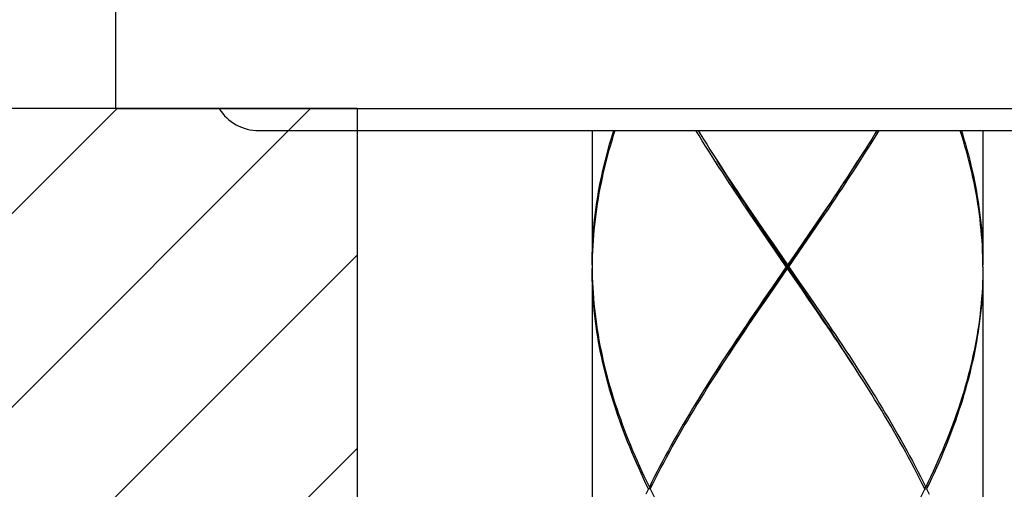
# Model space of a CAD drawing. Units: millimetres. Extents: x 0 to 297, y 0 to 210.
# Drawn here: x 70 to 77, y 109 to 112 of the extents above; entities that cross this region are included whole.
import ezdxf

# ---------------------------------------------------------------- set-up
doc = ezdxf.new("R2010")
doc.units = ezdxf.units.MM
doc.header["$LTSCALE"] = 16.335
doc.layers.get('0').update_dxf_attribs({"linetype": 'CONTINUOUS'})
doc.layers.add('00_COMPONENTI', color=7, linetype='CONTINUOUS')
doc.styles.get("Standard").update_dxf_attribs({"font": 'txt', "width": 1.15})
doc.dimstyles.new('DIMSTYLE_3', dxfattribs={"dimtxt": 2, "dimasz": 2, "dimexe": 0.18, "dimexo": 0.0625, "dimgap": 0.09, "dimtad": 1, "dimlfac": 3.846154, "dimdsep": 46, "dimtxsty": 'Standard', "dimblk": '_FILLED', "dimblk1": '_FILLED', "dimblk2": '_FILLED', "dimcen": 0.09, "dimadec": 0, "dimazin": 0, "dimtp": 0.3, "dimtm": 0.3, "dimtfac": 1, "dimtofl": 0, "dimtmove": 0, "dimatfit": 3, "dimldrblk": '_FILLED', "dimfxl": 0, "dimtolj": 1, "dimarcsym": 0})

# ---------------------------------------------------------------- blocks, each defined once
blk = doc.blocks.new('_FILLED')
at = {"color": 0, "linetype": 'ByBlock'}
blk.add_solid([(0, 0), (-1, 0.175), (-1, -0.175)], dxfattribs=at)
blk = doc.blocks.new('*D6')
at = {"color": 2, "linetype": 'Continuous'}
for p, q in [((60.3221, 111.5933), (53.2877, 111.5933)), ((54.2877, 111.5933), (54.2877, 78.4809)), ((54.2877, 45.3684), (54.2877, 78.4809)), ((60.6351, 45.3684), (53.2877, 45.3684)), ((75.7601, 45.3684), (70.4425, 45.3684))]:
    blk.add_line(p, q, dxfattribs=at)
at = {"color": 2, "linetype": 'Continuous', "xscale": 2, "yscale": 2, "zscale": 2}
for p, rotation in [((54.2877, 111.5933), 90), ((54.2877, 45.3684), 270)]:
    blk.add_blockref('_FILLED', p, dxfattribs=dict(at, rotation=rotation))
at = {"color": 2, "linetype": 'Continuous', "insert": (51.7877, 78.4809), "char_height": 2, "width": 6.516667, "attachment_point": 2, "rotation": 90, "line_spacing_factor": 0.9}
blk.add_mtext('489', dxfattribs=at)

msp = doc.modelspace()

# ---------------------------------------------------------------- hatches: boundary and pattern name
at = {"linetype": 'Continuous'}
h = msp.add_hatch(dxfattribs=at)
h.set_pattern_fill('DXSEC_0', color=2, angle=45, style=0, pattern_type=0)
h.set_pattern_definition([(45, (0, 0), (-0.707107, 0.707107), [])])
edge = h.paths.add_edge_path()
edge.add_line((72.3368, 101.1933), (62.054, 101.1933))
edge.add_spline(control_points=[(60.8221, 111.5933), (60.5156, 110.6628), (60.4081, 108.341), (61.5568, 104.9007), (62.0872, 102.342), (62.054, 101.1933)], knot_values=[0, 0, 0, 0, 0.270592, 0.677077, 1, 1, 1, 1], degree=3, periodic=0)
edge.add_line((72.3368, 111.5933), (60.8221, 111.5933))
edge.add_line((72.3368, 111.5933), (72.3368, 101.1933))
edge = h.paths.add_edge_path()
edge.add_line((81.2094, 101.1933), (92.1129, 101.1933))
edge.add_spline(control_points=[(91.9412, 111.5933), (91.6671, 110.7893), (91.4037, 108.3288), (92.3101, 104.8056), (92.3258, 102.1508), (92.1129, 101.1933)], knot_values=[0, 0, 0, 0, 0.240702, 0.72284, 1, 1, 1, 1], degree=3, periodic=0)
edge.add_line((81.2094, 111.5933), (91.9412, 111.5933))
edge.add_line((81.2094, 111.5933), (81.2094, 101.1933))

# ---------------------------------------------------------------- linework, layer by layer
at = {"color": 2, "linetype": 'Continuous'}
for q in [(60.8221, 111.5933), (72.3368, 101.1933)]:
    msp.add_line((72.3368, 111.5933), q, dxfattribs=at)
at = {"layer": '00_COMPONENTI', "color": 7, "linetype": 'Continuous'}
for p, q in [((70.5729, 111.5933), (70.5729, 112.8933)), ((70.5729, 111.5933), (83.5729, 111.5933)), ((71.6181, 111.4321), (82.5277, 111.4321)), ((74.0569, 111.4321), (74.0569, 110.4493)), ((76.9169, 111.4321), (76.9169, 110.4493)), ((74.9569, 111.2348), (74.9933, 111.1784)), ((76.0544, 111.2937), (76.0169, 111.2348)), ((75.6966, 110.7458), (75.7485, 110.8232)), ((75.7506, 110.8331), (75.6983, 110.7563)), ((75.7072, 110.7433), (75.7594, 110.8201)), ((75.2754, 110.7563), (75.3281, 110.6795)), ((75.6445, 110.6684), (75.6966, 110.7458)), ((75.6983, 110.7563), (75.6457, 110.6796)), ((75.6546, 110.6666), (75.7072, 110.7433)), ((75.3455, 110.6281), (75.2928, 110.7049)), ((75.3555, 110.6297), (75.3032, 110.7071)), ((75.3281, 110.6795), (75.3809, 110.6028)), ((75.5658, 110.5523), (75.6445, 110.6684)), ((75.6457, 110.6796), (75.5929, 110.6028)), ((75.6018, 110.5898), (75.6546, 110.6666)), ((75.3984, 110.5514), (75.3455, 110.6281)), ((75.408, 110.5523), (75.3555, 110.6297)), ((75.3809, 110.6028), (75.4869, 110.4493)), ((75.4959, 110.4363), (75.6018, 110.5898)), ((75.4779, 110.4363), (75.3984, 110.5514)), ((75.5921, 110.2815), (75.408, 110.5523)), ((75.4606, 110.3976), (75.5658, 110.5523)), ((74.0573, 110.4746), (74.0569, 110.4363)), ((75.4869, 110.4233), (75.4869, 110.4493)), ((76.9168, 110.4363), (76.9164, 110.4746)), ((74.0569, 110.4363), (74.0573, 110.3979)), ((74.0569, 110.4233), (74.0569, 107.1993)), ((75.4779, 110.4363), (75.3719, 110.2827)), ((75.3817, 110.2815), (75.4606, 110.3976)), ((75.4779, 110.4363), (75.4959, 110.4363)), ((75.5929, 110.2698), (75.4869, 110.4233)), ((75.4959, 110.4363), (75.5754, 110.3212)), ((76.9168, 110.4363), (76.9164, 110.3979)), ((76.9169, 110.4233), (76.9169, 107.1993)), ((75.5754, 110.3212), (75.6283, 110.2444)), ((75.3719, 110.2827), (75.3191, 110.206)), ((75.328, 110.193), (75.3809, 110.2697)), ((75.3293, 110.2041), (75.3817, 110.2815)), ((75.6445, 110.2041), (75.5921, 110.2815)), ((75.6457, 110.193), (75.5929, 110.2698)), ((75.6283, 110.2444), (75.681, 110.1676)), ((75.3191, 110.206), (75.2665, 110.1292)), ((75.2754, 110.1162), (75.328, 110.193)), ((75.2771, 110.1267), (75.3293, 110.2041)), ((75.6966, 110.1267), (75.6445, 110.2041)), ((75.6983, 110.1162), (75.6457, 110.193)), ((75.2665, 110.1292), (75.2143, 110.0525)), ((75.2231, 110.0395), (75.2754, 110.1162)), ((75.2252, 110.0494), (75.2771, 110.1267)), ((76.0169, 109.6377), (75.9806, 109.6939)), ((74.9193, 109.5789), (74.9569, 109.6377)), ((74.4821, 108.8113), (74.4694, 108.8113)), ((74.4757, 108.8243), (74.4848, 108.8168)), ((76.498, 108.8243), (76.4889, 108.8168)), ((76.4917, 108.8113), (76.5044, 108.8113))]:
    msp.add_line(p, q, dxfattribs=at)
for points in [[(74.0569, 110.4493), (74.0571, 110.4876), (74.0579, 110.526), (74.0591, 110.5644), (74.0608, 110.6028), (74.063, 110.6411), (74.0657, 110.6795), (74.0689, 110.7179), (74.0726, 110.7563), (74.0767, 110.7947), (74.0814, 110.833), (74.0865, 110.8714), (74.0921, 110.9098), (74.0982, 110.9482), (74.1048, 110.9865), (74.1119, 111.0249), (74.1194, 111.0633), (74.1274, 111.1017), (74.1358, 111.14), (74.1448, 111.1784), (74.1541, 111.2168), (74.164, 111.2551), (74.1743, 111.2935), (74.185, 111.3319), (74.1962, 111.3703), (74.2079, 111.4087), (74.2152, 111.4321)], [(74.2235, 111.4321), (74.2119, 111.3957), (74.2001, 111.3573), (74.1888, 111.3189), (74.1779, 111.2805), (74.1674, 111.2421), (74.1574, 111.2038), (74.1479, 111.1654), (74.1388, 111.127), (74.1302, 111.0887), (74.122, 111.0503), (74.1144, 111.0119), (74.1071, 110.9735), (74.1004, 110.9352), (74.0942, 110.8968), (74.0884, 110.8584), (74.0831, 110.8201), (74.0783, 110.7817), (74.0739, 110.7433), (74.0701, 110.7049), (74.0667, 110.6665), (74.0639, 110.6281), (74.0615, 110.5898), (74.0596, 110.5514), (74.0582, 110.513), (74.0573, 110.4746)], [(75.2928, 110.7049), (75.2404, 110.7817), (75.2143, 110.8201), (75.1883, 110.8584), (75.1624, 110.8968), (75.1367, 110.9352), (75.111, 110.9735), (75.0855, 111.0119), (75.0601, 111.0503), (75.0349, 111.0887), (75.0098, 111.127), (74.9849, 111.1654), (74.9601, 111.2038), (74.9356, 111.2421), (74.9112, 111.2805), (74.887, 111.3189), (74.863, 111.3573), (74.8393, 111.3957), (74.8169, 111.4321)], [(74.8329, 111.4321), (74.8473, 111.4087), (74.8711, 111.3703), (74.8952, 111.3319), (74.9194, 111.2935), (74.9569, 111.2348)], [(75.7594, 110.8201), (75.7854, 110.8585), (75.8113, 110.8968), (75.8371, 110.9352), (75.8628, 110.9736), (75.8883, 111.012), (75.9137, 111.0504), (75.9389, 111.0887), (75.964, 111.1271), (75.9889, 111.1655), (76.0137, 111.2039), (76.0383, 111.2423), (76.0626, 111.2807), (76.0868, 111.319), (76.1108, 111.3574), (76.1346, 111.3958), (76.1568, 111.4321)], [(76.1408, 111.4321), (76.1265, 111.4088), (76.1027, 111.3704), (76.0786, 111.332), (76.0544, 111.2937)], [(76.9164, 110.4746), (76.9155, 110.513), (76.9141, 110.5514), (76.9122, 110.5898), (76.9099, 110.6281), (76.907, 110.6665), (76.9036, 110.7049), (76.8998, 110.7433), (76.8955, 110.7817), (76.8906, 110.8201), (76.8853, 110.8585), (76.8796, 110.8969), (76.8733, 110.9353), (76.8666, 110.9737), (76.8594, 111.012), (76.8517, 111.0504), (76.8435, 111.0888), (76.8349, 111.1272), (76.8258, 111.1655), (76.8163, 111.2039), (76.8063, 111.2423), (76.7958, 111.2807), (76.7849, 111.3191), (76.7736, 111.3575), (76.7618, 111.3959), (76.7502, 111.4321)], [(76.7585, 111.4321), (76.7658, 111.4089), (76.7775, 111.3705), (76.7887, 111.3321), (76.7994, 111.2937), (76.8097, 111.2553), (76.8196, 111.2169), (76.829, 111.1785), (76.8379, 111.1402), (76.8463, 111.1018), (76.8543, 111.0634), (76.8619, 111.0251), (76.8689, 110.9867), (76.8755, 110.9483), (76.8816, 110.9099), (76.8872, 110.8715), (76.8923, 110.8331), (76.897, 110.7947), (76.9012, 110.7563), (76.9048, 110.7179), (76.908, 110.6795), (76.9107, 110.6411), (76.9129, 110.6028), (76.9147, 110.5644), (76.9159, 110.526), (76.9166, 110.4876), (76.9169, 110.4493)], [(76.0169, 111.2348), (75.9805, 111.1785), (75.9555, 111.1401), (75.9304, 111.1017), (75.9051, 111.0634), (75.8797, 111.025), (75.8541, 110.9866), (75.8284, 110.9482), (75.8026, 110.9098), (75.7766, 110.8715), (75.7506, 110.8331)], [(75.3032, 110.7071), (75.2511, 110.7845), (75.2252, 110.8232), (75.1994, 110.8619), (75.1737, 110.9006), (75.1481, 110.9392), (75.1226, 110.9779), (75.0972, 111.0166), (75.072, 111.0553), (75.0469, 111.094), (75.022, 111.1327), (74.9972, 111.1714), (74.9723, 111.2106)], [(74.9933, 111.1784), (75.0183, 111.14), (75.0434, 111.1017), (75.0687, 111.0633), (75.0941, 111.0249), (75.1197, 110.9865), (75.1454, 110.9482), (75.1712, 110.9098), (75.1971, 110.8714), (75.2231, 110.8331), (75.2754, 110.7563)], [(75.7485, 110.8232), (75.7744, 110.8619), (75.8001, 110.9006), (75.8257, 110.9392), (75.8512, 110.9779), (75.8765, 111.0166), (75.9017, 111.0553), (75.9268, 111.094), (75.9517, 111.1327), (75.9765, 111.1714), (76.0014, 111.2106)], [(75.5929, 110.6028), (75.5134, 110.4877), (75.4869, 110.4493)], [(74.4694, 108.8113), (74.4509, 108.8496), (74.4328, 108.888), (74.4151, 108.9264), (74.3977, 108.9648), (74.3807, 109.0032), (74.3641, 109.0416), (74.3478, 109.08), (74.332, 109.1183), (74.3165, 109.1567), (74.3015, 109.1951), (74.2869, 109.2335), (74.2727, 109.2718), (74.2589, 109.3102), (74.2455, 109.3486), (74.2325, 109.3869), (74.22, 109.4253), (74.2079, 109.4637), (74.1963, 109.5021), (74.1851, 109.5404), (74.1743, 109.5788), (74.164, 109.6172), (74.1542, 109.6556), (74.1448, 109.694), (74.1359, 109.7323), (74.1274, 109.7707), (74.1194, 109.8091), (74.1119, 109.8475), (74.1048, 109.8859), (74.0983, 109.9243), (74.0922, 109.9626), (74.0865, 110.001), (74.0814, 110.0394), (74.0768, 110.0778), (74.0726, 110.1162), (74.0689, 110.1546), (74.0657, 110.193), (74.063, 110.2314), (74.0608, 110.2698), (74.0591, 110.3082), (74.0579, 110.3465), (74.0571, 110.3849), (74.0569, 110.4233)], [(74.0573, 110.3979), (74.0582, 110.3595), (74.0596, 110.3211), (74.0615, 110.2828), (74.0639, 110.2444), (74.0667, 110.206), (74.0701, 110.1676), (74.0739, 110.1292), (74.0783, 110.0908), (74.0831, 110.0524), (74.0884, 110.014), (74.0942, 109.9756), (74.1004, 109.9373), (74.1072, 109.8989), (74.1144, 109.8605), (74.1221, 109.8221), (74.1302, 109.7837), (74.1388, 109.7453), (74.1479, 109.7069), (74.1575, 109.6686), (74.1675, 109.6302), (74.1779, 109.5918), (74.1888, 109.5534), (74.2002, 109.5151), (74.212, 109.4767), (74.2242, 109.4383), (74.2369, 109.3999), (74.25, 109.3616), (74.2635, 109.3232), (74.2774, 109.2848), (74.2918, 109.2465), (74.3066, 109.2081), (74.3217, 109.1697), (74.3373, 109.1313), (74.3533, 109.093), (74.3696, 109.0546), (74.3864, 109.0162), (74.4035, 108.9778), (74.421, 108.9394), (74.4389, 108.901), (74.4571, 108.8626), (74.4757, 108.8243)], [(75.3809, 110.2697), (75.4603, 110.3849), (75.4869, 110.4233)], [(76.9164, 110.3979), (76.9155, 110.3595), (76.9141, 110.3211), (76.9122, 110.2827), (76.9099, 110.2444), (76.907, 110.206), (76.9036, 110.1676), (76.8998, 110.1292), (76.8955, 110.0908), (76.8907, 110.0525), (76.8854, 110.0141), (76.8796, 109.9757), (76.8733, 109.9373), (76.8666, 109.8989), (76.8594, 109.8606), (76.8517, 109.8222), (76.8435, 109.7838), (76.8349, 109.7454), (76.8258, 109.707), (76.8163, 109.6687), (76.8063, 109.6303), (76.7958, 109.5919), (76.7849, 109.5535), (76.7736, 109.5151), (76.7618, 109.4767), (76.7496, 109.4384), (76.7369, 109.4), (76.7238, 109.3616), (76.7103, 109.3232), (76.6963, 109.2848), (76.682, 109.2465), (76.6672, 109.2081), (76.652, 109.1697), (76.6364, 109.1313), (76.6205, 109.0929), (76.6041, 109.0546), (76.5873, 109.0162), (76.5702, 108.9778), (76.5527, 108.9394), (76.5348, 108.901), (76.5166, 108.8627), (76.498, 108.8243)], [(76.9169, 110.4233), (76.9166, 110.3849), (76.9159, 110.3465), (76.9147, 110.3081), (76.9129, 110.2697), (76.9107, 110.2313), (76.908, 110.1929), (76.9048, 110.1545), (76.9011, 110.1162), (76.897, 110.0778), (76.8923, 110.0394), (76.8872, 110.001), (76.8816, 109.9627), (76.8755, 109.9243), (76.8689, 109.8859), (76.8619, 109.8475), (76.8543, 109.8092), (76.8463, 109.7708), (76.8379, 109.7324), (76.829, 109.694), (76.8196, 109.6556), (76.8097, 109.6172), (76.7994, 109.5789), (76.7887, 109.5405), (76.7775, 109.5021), (76.7658, 109.4638), (76.7537, 109.4254), (76.7412, 109.387), (76.7283, 109.3486), (76.7149, 109.3103), (76.7011, 109.2719), (76.6869, 109.2335), (76.6723, 109.1951), (76.6572, 109.1568), (76.6418, 109.1184), (76.6259, 109.08), (76.6097, 109.0416), (76.5931, 109.0032), (76.5761, 108.9648), (76.5587, 108.9264), (76.5409, 108.888), (76.5228, 108.8496), (76.5044, 108.8113)], [(75.681, 110.1676), (75.7334, 110.0908), (75.7595, 110.0524), (75.7855, 110.014), (75.8114, 109.9756), (75.8371, 109.9373), (75.8628, 109.8989), (75.8883, 109.8605), (75.9137, 109.8221), (75.939, 109.7837), (75.9641, 109.7453), (75.989, 109.7069), (76.0138, 109.6685), (76.0383, 109.6301), (76.0627, 109.5918), (76.0869, 109.5534), (76.1109, 109.515), (76.1346, 109.4767), (76.1581, 109.4383), (76.1814, 109.3999), (76.2045, 109.3615), (76.2273, 109.3232), (76.2499, 109.2848), (76.2722, 109.2464), (76.2942, 109.208), (76.316, 109.1697), (76.3374, 109.1313), (76.3586, 109.0929), (76.3795, 109.0545), (76.4, 109.0162), (76.4203, 108.9778), (76.4402, 108.9394), (76.4598, 108.901), (76.4791, 108.8626), (76.498, 108.8243)], [(76.0014, 109.662), (75.9765, 109.7012), (75.9517, 109.7398), (75.9268, 109.7785), (75.9017, 109.8172), (75.8765, 109.8559), (75.8512, 109.8946), (75.8257, 109.9333), (75.8001, 109.972), (75.7744, 110.0107), (75.7485, 110.0494), (75.6966, 110.1267)], [(75.9806, 109.6939), (75.9556, 109.7323), (75.9304, 109.7707), (75.9051, 109.8091), (75.8797, 109.8475), (75.8541, 109.8859), (75.8284, 109.9243), (75.8026, 109.9626), (75.7767, 110.001), (75.7507, 110.0394), (75.6983, 110.1162)], [(75.2143, 110.0525), (75.1883, 110.0141), (75.1624, 109.9757), (75.1366, 109.9373), (75.111, 109.8989), (75.0854, 109.8606), (75.0601, 109.8222), (75.0348, 109.7838), (75.0097, 109.7454), (74.9848, 109.707), (74.9601, 109.6687), (74.9355, 109.6303), (74.9111, 109.5919), (74.8869, 109.5535), (74.8629, 109.5151), (74.8392, 109.4767), (74.8157, 109.4384), (74.7923, 109.4), (74.7693, 109.3616), (74.7465, 109.3232), (74.7239, 109.2848), (74.7016, 109.2465), (74.6796, 109.2081), (74.6578, 109.1697), (74.6363, 109.1313), (74.6152, 109.0929), (74.5943, 109.0546), (74.5737, 109.0162), (74.5535, 108.9778), (74.5335, 108.9394), (74.5139, 108.901), (74.4946, 108.8627), (74.4757, 108.8243)], [(74.9569, 109.6377), (74.9932, 109.694), (75.0182, 109.7324), (75.0433, 109.7708), (75.0686, 109.8092), (75.0941, 109.8476), (75.1197, 109.8859), (75.1454, 109.9243), (75.1712, 109.9627), (75.1971, 110.0011), (75.2231, 110.0395)], [(74.9723, 109.662), (74.9972, 109.7012), (75.022, 109.7398), (75.0469, 109.7785), (75.072, 109.8172), (75.0972, 109.8559), (75.1226, 109.8946), (75.1481, 109.9333), (75.1737, 109.972), (75.1994, 110.0107), (75.2252, 110.0494)], [(74.4821, 108.8113), (74.5011, 108.8497), (74.5205, 108.888), (74.5402, 108.9264), (74.5603, 108.9648), (74.5806, 109.0032), (74.6013, 109.0416), (74.6223, 109.0799), (74.6436, 109.1183), (74.6651, 109.1567), (74.687, 109.1951), (74.7091, 109.2335), (74.7315, 109.2718), (74.7542, 109.3102), (74.7771, 109.3486), (74.8002, 109.387), (74.8236, 109.4254), (74.8472, 109.4637), (74.871, 109.5021), (74.8951, 109.5405), (74.9193, 109.5789)], [(76.4917, 108.8113), (76.4726, 108.8496), (76.4532, 108.888), (76.4335, 108.9264), (76.4135, 108.9648), (76.3931, 109.0032), (76.3724, 109.0415), (76.3515, 109.0799), (76.3302, 109.1183), (76.3086, 109.1567), (76.2868, 109.195), (76.2646, 109.2334), (76.2423, 109.2718), (76.2196, 109.3102), (76.1967, 109.3485), (76.1736, 109.3869), (76.1502, 109.4253), (76.1266, 109.4637), (76.1028, 109.502), (76.0787, 109.5404), (76.0545, 109.5788), (76.0169, 109.6377)], [(74.4694, 108.8113), (74.4509, 108.7729)], [(74.4821, 108.8113), (74.5011, 108.7729), (74.5205, 108.7345), (74.5402, 108.6962), (74.5603, 108.6578), (74.5806, 108.6194), (74.6013, 108.581), (74.6223, 108.5426), (74.6436, 108.5042), (74.6652, 108.4658), (74.687, 108.4274), (74.7091, 108.389), (74.7315, 108.3506), (74.7542, 108.3123), (74.7771, 108.2739), (74.8002, 108.2355), (74.8236, 108.1972), (74.8472, 108.1588), (74.8711, 108.1204), (74.8951, 108.082), (74.9194, 108.0436), (74.9569, 107.9848)], [(76.4917, 108.8113), (76.4726, 108.7729), (76.4532, 108.7345), (76.4335, 108.6961), (76.4135, 108.6577), (76.3931, 108.6194), (76.3724, 108.581), (76.3514, 108.5426), (76.3302, 108.5042), (76.3086, 108.4658), (76.2868, 108.4275), (76.2646, 108.3891), (76.2422, 108.3507), (76.2196, 108.3123), (76.1967, 108.2739), (76.1735, 108.2356), (76.1501, 108.1972), (76.1265, 108.1588), (76.1027, 108.1204), (76.0786, 108.082), (76.0544, 108.0437)], [(76.5044, 108.8113), (76.5228, 108.7729)]]:
    msp.add_lwpolyline(points, dxfattribs=at)
msp.add_arc((71.6181, 111.7727), 0.3406, 211.81563, 270, dxfattribs=at)

# ---------------------------------------------------------------- dimensions: what is measured, and where the dimension line sits
at = {"color": 2, "linetype": 'Continuous'}
dim = msp.add_linear_dim(base=(54.2877, 45.3684), p1=(60.3221, 111.5933), p2=(75.7601, 45.3684), angle=270, dimstyle='DIMSTYLE_3', dxfattribs=at)
dim.commit()
dim.dimension.update_dxf_attribs({"geometry": '*D6', "text_midpoint": (54.2477, 75.5679), "dimtype": 160})

doc.saveas('drawing.dxf')
